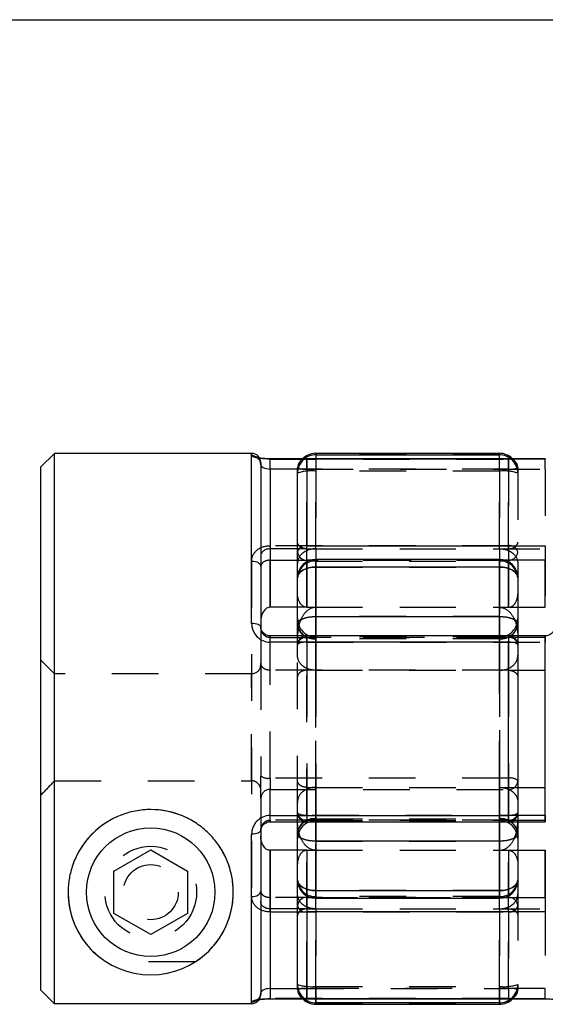
# Model space of a CAD drawing. Extents: x 0.3 to 10.6, y 0.2 to 8.2.
# Drawn here: x 2.5 to 3.6, y 6.1 to 8.2 of the extents above; entities that cross this region are included whole.
import ezdxf

# ---------------------------------------------------------------- set-up
doc = ezdxf.new("R2010")
doc.units = 0
doc.linetypes.add('HIDDEN', pattern=[0.075, 0.05, -0.025])
doc.layers.get('0').update_dxf_attribs({"linetype": 'CONTINUOUS'})

msp = doc.modelspace()

# ---------------------------------------------------------------- linework, layer by layer
at = {"color": 7, "linetype": 'CONTINUOUS'}
for p, q in [((0.3299, 8.1921), (10.6299, 8.1921)), ((2.5692, 7.2625), (2.5392, 7.2325)), ((2.992, 7.2625), (2.5692, 7.2625)), ((2.5692, 6.0827), (2.5692, 7.2625)), ((3.5235, 7.2625), (3.1298, 7.2625)), ((3.0117, 7.2428), (3.0117, 6.8902)), ((3.1017, 7.2508), (3.0314, 7.2508)), ((3.6219, 7.2508), (3.1101, 7.2508)), ((3.1101, 7.2503), (3.1101, 7.0645)), ((3.6219, 7.2503), (3.1101, 7.2503)), ((3.1298, 7.2593), (3.5235, 7.2593)), ((2.5392, 7.2325), (2.5392, 6.1128)), ((3.0314, 7.2288), (3.0314, 7.0579)), ((3.0904, 7.0514), (3.0904, 7.2311)), ((3.0314, 7.0579), (3.0314, 6.9324)), ((3.0904, 7.0579), (3.0314, 7.0579)), ((3.0904, 6.9956), (3.0904, 7.0514)), ((3.1101, 7.0645), (3.6219, 7.0645)), ((3.1101, 7.0334), (3.1101, 7.0645)), ((3.6219, 7.0645), (3.6219, 7.0334)), ((3.5235, 7.0349), (3.1298, 7.0349)), ((3.6219, 6.9324), (3.6219, 7.0334)), ((3.1298, 7.0187), (3.1298, 6.9126)), ((3.5235, 7.0187), (3.1298, 7.0187)), ((3.5235, 6.9126), (3.5235, 7.0187)), ((3.0904, 6.8966), (3.0904, 6.9956)), ((3.5629, 6.9956), (3.5629, 6.8966)), ((3.0904, 6.9324), (3.0314, 6.9324)), ((3.5629, 6.9324), (3.6219, 6.9324)), ((3.1298, 6.9126), (3.5235, 6.9126)), ((3.0904, 6.8713), (3.0904, 6.8966)), ((3.5629, 6.8966), (3.5629, 6.8516)), ((3.5432, 6.8713), (3.0314, 6.8713)), ((3.6219, 6.8713), (3.5629, 6.8713)), ((3.6219, 6.7975), (3.6219, 6.8674)), ((3.5432, 6.8578), (3.0314, 6.8578)), ((3.5432, 6.4861), (3.5432, 6.8578)), ((3.5629, 6.8516), (3.5629, 6.4923)), ((3.5629, 6.7975), (3.6219, 6.7975)), ((3.6219, 6.5465), (3.6219, 6.7975)), ((3.5629, 6.5465), (3.6219, 6.5465)), ((3.6219, 6.4765), (3.6219, 6.5465)), ((3.0314, 6.4861), (3.5432, 6.4861)), ((3.5629, 6.4923), (3.5629, 6.4474)), ((3.0314, 6.4726), (3.5432, 6.4726)), ((3.0904, 6.4474), (3.0904, 6.4726)), ((3.5629, 6.4726), (3.6219, 6.4726)), ((2.992, 6.0827), (2.992, 6.4462)), ((3.0117, 6.4537), (3.0117, 6.1025)), ((3.0904, 6.3484), (3.0904, 6.4474)), ((3.5629, 6.4474), (3.5629, 6.3484)), ((3.5235, 6.4313), (3.1298, 6.4313)), ((3.1298, 6.4313), (3.1298, 6.3253)), ((3.5235, 6.3253), (3.5235, 6.4313)), ((2.6967, 6.3671), (2.7755, 6.4126)), ((2.7755, 6.4126), (2.8542, 6.3671)), ((3.0314, 6.4116), (3.0314, 6.2861)), ((3.0904, 6.4116), (3.0314, 6.4116)), ((3.5629, 6.4116), (3.6219, 6.4116)), ((3.6219, 6.3106), (3.6219, 6.4116)), ((2.6967, 6.2762), (2.6967, 6.3671)), ((2.8542, 6.3671), (2.8542, 6.2762)), ((3.0904, 6.2925), (3.0904, 6.3484)), ((3.1298, 6.3253), (3.5235, 6.3253)), ((3.0904, 6.1129), (3.0904, 6.2925)), ((3.1101, 6.3106), (3.1101, 6.2794)), ((3.1298, 6.309), (3.5235, 6.309)), ((3.6219, 6.3106), (3.6219, 6.2794)), ((2.7755, 6.2308), (2.6967, 6.2762)), ((2.8542, 6.2762), (2.7755, 6.2308)), ((3.0314, 6.2861), (3.0314, 6.1152)), ((3.0904, 6.2861), (3.0314, 6.2861)), ((3.1101, 6.2794), (3.1101, 6.0936)), ((3.6219, 6.2794), (3.1101, 6.2794)), ((2.5392, 6.1128), (2.5692, 6.0827)), ((2.992, 6.0827), (2.5692, 6.0827)), ((3.0314, 6.0932), (3.1017, 6.0932)), ((3.1101, 6.0936), (3.6219, 6.0936)), ((3.1101, 6.0932), (3.6219, 6.0932)), ((3.5235, 6.0846), (3.1298, 6.0846)), ((3.1298, 6.0814), (3.5235, 6.0814))]:
    msp.add_line(p, q, dxfattribs=at)
at = {"color": 8, "linetype": 'CONTINUOUS'}
for p, q in [((2.992, 6.8977), (2.992, 7.2625)), ((3.1298, 7.2625), (3.1298, 7.2593)), ((3.5235, 7.2593), (3.5235, 7.2625)), ((3.0314, 7.2288), (3.0314, 7.2508)), ((3.1101, 7.2508), (3.1101, 7.2503)), ((3.1298, 7.2593), (3.1298, 7.2508)), ((3.5235, 7.2508), (3.5235, 7.2593)), ((3.6219, 7.2508), (3.6219, 7.2503)), ((3.0904, 7.2288), (3.0314, 7.2288)), ((3.1187, 7.0334), (3.1101, 7.0334)), ((3.1101, 7.0334), (3.1101, 7.0297)), ((3.1298, 7.0187), (3.1298, 7.0349)), ((3.5235, 7.0349), (3.5235, 7.0187)), ((3.6219, 7.0334), (3.5345, 7.0334)), ((3.1298, 6.8713), (3.1298, 6.9126)), ((3.5235, 6.9126), (3.5235, 6.8713)), ((3.0314, 6.8578), (3.0314, 6.8713)), ((3.5432, 6.8713), (3.5432, 6.8578)), ((3.6219, 6.8674), (3.5629, 6.8674)), ((3.6219, 6.8674), (3.6219, 6.8713)), ((3.0314, 6.4726), (3.0314, 6.4861)), ((3.5432, 6.4726), (3.5432, 6.4861)), ((3.1298, 6.4313), (3.1298, 6.4726)), ((3.5235, 6.4726), (3.5235, 6.4313)), ((3.5629, 6.4765), (3.6219, 6.4765)), ((3.6219, 6.4726), (3.6219, 6.4765)), ((3.1101, 6.3143), (3.1101, 6.3106)), ((3.1298, 6.309), (3.1298, 6.3253)), ((3.5235, 6.3253), (3.5235, 6.309)), ((3.1101, 6.3106), (3.1187, 6.3106)), ((3.5345, 6.3106), (3.6219, 6.3106)), ((3.0314, 6.1152), (3.0314, 6.0932)), ((3.0314, 6.1152), (3.0904, 6.1152)), ((3.1101, 6.0936), (3.1101, 6.0932)), ((3.1298, 6.0846), (3.1298, 6.0932)), ((3.1298, 6.0846), (3.1298, 6.0814)), ((3.5235, 6.0932), (3.5235, 6.0846)), ((3.5235, 6.0814), (3.5235, 6.0846)), ((3.6219, 6.0936), (3.6219, 6.0932))]:
    msp.add_line(p, q, dxfattribs=at)
at = {"color": 7, "linetype": 'HIDDEN'}
for p, q in [((2.992, 7.2625), (2.992, 7.2574)), ((3.1298, 7.2593), (3.1298, 7.2625)), ((3.5235, 7.2625), (3.5235, 7.2593)), ((3.0314, 7.2508), (3.0314, 7.2503)), ((3.0314, 7.2503), (3.5432, 7.2503)), ((3.1101, 7.2508), (3.1017, 7.2508)), ((3.1101, 7.2288), (3.1101, 7.2508)), ((3.5235, 7.2593), (3.1298, 7.2593)), ((3.1298, 7.2593), (3.1298, 7.2243)), ((3.1298, 7.2508), (3.1298, 7.2243)), ((3.5235, 7.2243), (3.5235, 7.2593)), ((3.5235, 7.2243), (3.5235, 7.2508)), ((3.5432, 7.2288), (3.5432, 7.2507)), ((3.5432, 7.2503), (3.5432, 7.0645)), ((3.6219, 7.2288), (3.6219, 7.2508)), ((3.5432, 7.2288), (3.0904, 7.2288)), ((3.1101, 7.2288), (3.6219, 7.2288)), ((3.1101, 7.0579), (3.1101, 7.2288)), ((3.1298, 7.2243), (3.1298, 7.0579)), ((3.5235, 7.2243), (3.1298, 7.2243)), ((3.1298, 7.0579), (3.1298, 7.2243)), ((3.5235, 7.0579), (3.5235, 7.2243)), ((3.5235, 7.2243), (3.5235, 7.0579)), ((3.5432, 7.0579), (3.5432, 7.2288)), ((3.5629, 7.2311), (3.5629, 7.2232)), ((3.5629, 7.2232), (3.5629, 7.2202)), ((3.5629, 7.2202), (3.5629, 7.0256)), ((3.6219, 7.2288), (3.6219, 7.0579)), ((3.5432, 7.0645), (3.0314, 7.0645)), ((3.0314, 7.0645), (3.0314, 7.0334)), ((3.1101, 7.0579), (3.0904, 7.0579)), ((3.1101, 6.9324), (3.1101, 7.0579)), ((3.1101, 7.0579), (3.6219, 7.0579)), ((3.1298, 7.0579), (3.1298, 6.9324)), ((3.1298, 7.0579), (3.5235, 7.0579)), ((3.1298, 6.9324), (3.1298, 7.0579)), ((3.5235, 6.9324), (3.5235, 7.0579)), ((3.5235, 7.0579), (3.5235, 6.9324)), ((3.5432, 7.0645), (3.5432, 7.0334)), ((3.5432, 6.9324), (3.5432, 7.0579)), ((3.6219, 7.0579), (3.6219, 6.9324)), ((2.992, 7.0317), (2.992, 6.3123)), ((3.0314, 6.9324), (3.0314, 7.0334)), ((3.0314, 7.0334), (3.5432, 7.0334)), ((3.1101, 7.0297), (3.1101, 6.9324)), ((3.5345, 7.0334), (3.1187, 7.0334)), ((3.1298, 7.0349), (3.1298, 7.0315)), ((3.1298, 7.0187), (3.1298, 7.0348)), ((3.1298, 7.0315), (3.5235, 7.0315)), ((3.1298, 6.9324), (3.1298, 7.0315)), ((3.1298, 7.0315), (3.1298, 6.9324)), ((3.5235, 7.0315), (3.5235, 7.0349)), ((3.5235, 7.0187), (3.5235, 7.0348)), ((3.5235, 7.0315), (3.5235, 6.9324)), ((3.5235, 6.9324), (3.5235, 7.0315)), ((3.5432, 7.0334), (3.5432, 6.9324)), ((3.1298, 7.0187), (3.5235, 7.0187)), ((3.1298, 6.9126), (3.1298, 7.0187)), ((3.5235, 7.0187), (3.5235, 6.9126)), ((3.5629, 7.0256), (3.5629, 6.9956)), ((3.1101, 6.9324), (3.0904, 6.9324)), ((3.1101, 6.9324), (3.5629, 6.9324)), ((3.1298, 6.9324), (3.5235, 6.9324)), ((3.1298, 6.9126), (3.1298, 6.8647)), ((3.5235, 6.9126), (3.1298, 6.9126)), ((3.5235, 6.8647), (3.5235, 6.9126)), ((3.0117, 6.8902), (3.0117, 6.8129)), ((3.0314, 6.8713), (3.0314, 6.8674)), ((3.0314, 6.8674), (3.5432, 6.8674)), ((3.0314, 6.7975), (3.0314, 6.8674)), ((3.0904, 6.8298), (3.0904, 6.8713)), ((3.1101, 6.8578), (3.1101, 6.8713)), ((3.1101, 6.8674), (3.1101, 6.7975)), ((3.5629, 6.8674), (3.1101, 6.8674)), ((3.1298, 6.8647), (3.1298, 6.8713)), ((3.1298, 6.4751), (3.1298, 6.8688)), ((3.5235, 6.8688), (3.1298, 6.8688)), ((3.5235, 6.8647), (3.1298, 6.8647)), ((3.1298, 6.8647), (3.1298, 6.7975)), ((3.1298, 6.7975), (3.1298, 6.8647)), ((3.5235, 6.8713), (3.5235, 6.8647)), ((3.5235, 6.8688), (3.5235, 6.4751)), ((3.5235, 6.7975), (3.5235, 6.8647)), ((3.5235, 6.8647), (3.5235, 6.7975)), ((3.5629, 6.8713), (3.5432, 6.8713)), ((3.5432, 6.8674), (3.5432, 6.8713)), ((3.5432, 6.8674), (3.5432, 6.7975)), ((3.6219, 6.8713), (3.6219, 6.8578)), ((3.1101, 6.8578), (3.6219, 6.8578)), ((3.1101, 6.4861), (3.1101, 6.8578)), ((2.5692, 6.7901), (2.5392, 6.8201)), ((3.0904, 6.5142), (3.0904, 6.8298)), ((3.0117, 6.8129), (3.0117, 6.5715)), ((3.0314, 6.5662), (3.0314, 6.7975)), ((3.5432, 6.7975), (3.0314, 6.7975)), ((3.1101, 6.7975), (3.1101, 6.5465)), ((3.1298, 6.7975), (3.5235, 6.7975)), ((3.1298, 6.7975), (3.1298, 6.5465)), ((3.1298, 6.5465), (3.1298, 6.7975)), ((3.5235, 6.5465), (3.5235, 6.7975)), ((3.5235, 6.7975), (3.5235, 6.5465)), ((3.5432, 6.7975), (3.5629, 6.7975)), ((3.5432, 6.7975), (3.5432, 6.5662)), ((2.992, 6.7901), (2.5692, 6.7901)), ((2.992, 6.5606), (2.992, 6.7901)), ((3.0117, 6.5228), (3.0117, 6.5715)), ((3.0314, 6.5662), (3.0314, 6.5419)), ((3.5432, 6.5662), (3.0314, 6.5662)), ((3.5432, 6.5662), (3.5432, 6.5419)), ((2.5692, 6.5606), (2.992, 6.5606)), ((3.1101, 6.5465), (3.1101, 6.4765)), ((3.1101, 6.5465), (3.1298, 6.5465)), ((3.1298, 6.5465), (3.1298, 6.4792)), ((3.1298, 6.5465), (3.5235, 6.5465)), ((3.1298, 6.4792), (3.1298, 6.5465)), ((3.5235, 6.5465), (3.5629, 6.5465)), ((3.5235, 6.4792), (3.5235, 6.5465)), ((3.5235, 6.5465), (3.5235, 6.4792)), ((3.0117, 6.5228), (3.0117, 6.4537)), ((3.0314, 6.4765), (3.0314, 6.5419)), ((3.0314, 6.5419), (3.5432, 6.5419)), ((3.5432, 6.5419), (3.5432, 6.4765)), ((3.0904, 6.4726), (3.0904, 6.5142)), ((3.6219, 6.4861), (3.1101, 6.4861)), ((3.1101, 6.4861), (3.1101, 6.4727)), ((3.6219, 6.4861), (3.6219, 6.4726)), ((3.5432, 6.4765), (3.0314, 6.4765)), ((3.0314, 6.4765), (3.0314, 6.4726)), ((3.1101, 6.4765), (3.5629, 6.4765)), ((3.1298, 6.4792), (3.5235, 6.4792)), ((3.1298, 6.4792), (3.1298, 6.4313)), ((3.1298, 6.4726), (3.1298, 6.4792)), ((3.1298, 6.4751), (3.5235, 6.4751)), ((3.5235, 6.4313), (3.5235, 6.4792)), ((3.5235, 6.4792), (3.5235, 6.4726)), ((3.5432, 6.4765), (3.5432, 6.4726)), ((3.5432, 6.4726), (3.5629, 6.4726)), ((3.1298, 6.3253), (3.1298, 6.4313)), ((3.1298, 6.4313), (3.5235, 6.4313)), ((3.5235, 6.4313), (3.5235, 6.3253)), ((3.0314, 6.3106), (3.0314, 6.4116)), ((3.1101, 6.4116), (3.0904, 6.4116)), ((3.1101, 6.4116), (3.5629, 6.4116)), ((3.1101, 6.2861), (3.1101, 6.4116)), ((3.1101, 6.4116), (3.1101, 6.3143)), ((3.1298, 6.3124), (3.1298, 6.4116)), ((3.1298, 6.4116), (3.1298, 6.2861)), ((3.1298, 6.4116), (3.5235, 6.4116)), ((3.1298, 6.2861), (3.1298, 6.4116)), ((3.1298, 6.4116), (3.1298, 6.3124)), ((3.5235, 6.4116), (3.5235, 6.3124)), ((3.5235, 6.2861), (3.5235, 6.4116)), ((3.5235, 6.4116), (3.5235, 6.2861)), ((3.5235, 6.3124), (3.5235, 6.4116)), ((3.5432, 6.2861), (3.5432, 6.4116)), ((3.5432, 6.4116), (3.5432, 6.3106)), ((3.6219, 6.4116), (3.6219, 6.2861)), ((3.5629, 6.3484), (3.5629, 6.3183)), ((3.1298, 6.3253), (3.1298, 6.3091)), ((3.5235, 6.3253), (3.1298, 6.3253)), ((3.5235, 6.3124), (3.1298, 6.3124)), ((3.1298, 6.3124), (3.1298, 6.309)), ((3.5235, 6.3253), (3.5235, 6.3091)), ((3.5235, 6.309), (3.5235, 6.3124)), ((3.5629, 6.3183), (3.5629, 6.1238)), ((3.0314, 6.2794), (3.0314, 6.3106)), ((3.5432, 6.3106), (3.0314, 6.3106)), ((3.1187, 6.3106), (3.5345, 6.3106)), ((3.5432, 6.2794), (3.5432, 6.3106)), ((3.0314, 6.2794), (3.5432, 6.2794)), ((3.1101, 6.2861), (3.0904, 6.2861)), ((3.1101, 6.1152), (3.1101, 6.2861)), ((3.1101, 6.2861), (3.6219, 6.2861)), ((3.1298, 6.2861), (3.5235, 6.2861)), ((3.1298, 6.2861), (3.1298, 6.1197)), ((3.1298, 6.1197), (3.1298, 6.2861)), ((3.5235, 6.1197), (3.5235, 6.2861)), ((3.5235, 6.2861), (3.5235, 6.1197)), ((3.5432, 6.1152), (3.5432, 6.2861)), ((3.5432, 6.2794), (3.5432, 6.0936)), ((3.6219, 6.2861), (3.6219, 6.1152)), ((2.8709, 6.1724), (2.68, 6.1724)), ((3.5629, 6.1238), (3.5629, 6.1208)), ((3.0904, 6.1152), (3.5432, 6.1152)), ((3.6219, 6.1152), (3.1101, 6.1152)), ((3.1101, 6.0932), (3.1101, 6.1152)), ((3.1298, 6.1197), (3.5235, 6.1197)), ((3.1298, 6.1197), (3.1298, 6.0846)), ((3.1298, 6.0932), (3.1298, 6.1197)), ((3.5235, 6.0846), (3.5235, 6.1197)), ((3.5235, 6.1197), (3.5235, 6.0932)), ((3.5432, 6.1152), (3.5432, 6.0932)), ((3.5629, 6.1208), (3.5629, 6.1129)), ((3.6219, 6.0932), (3.6219, 6.1152)), ((2.992, 6.0865), (2.992, 6.0827)), ((3.5432, 6.0936), (3.0314, 6.0936)), ((3.0314, 6.0932), (3.0314, 6.0936)), ((3.1017, 6.0932), (3.1101, 6.0932)), ((3.1298, 6.0846), (3.5235, 6.0846)), ((3.1298, 6.0814), (3.1298, 6.0846)), ((3.5235, 6.0846), (3.5235, 6.0814))]:
    msp.add_line(p, q, dxfattribs=at)
for points in [[(2.992, 7.0317), (2.9958, 7.0314), (2.9995, 7.0308), (3.0029, 7.0297), (3.0059, 7.0282), (3.0084, 7.0263), (3.0102, 7.0243), (3.0113, 7.022), (3.0117, 7.0197)], [(3.1298, 7.0187), (3.1221, 7.0182), (3.1147, 7.0169), (3.1079, 7.0148), (3.1019, 7.0119), (3.0971, 7.0084), (3.0934, 7.0044), (3.0912, 7.0001), (3.0904, 6.9956)], [(3.5629, 6.9956), (3.5621, 7.0001), (3.5599, 7.0044), (3.5562, 7.0084), (3.5513, 7.0119), (3.5454, 7.0148), (3.5386, 7.0169), (3.5312, 7.0182), (3.5235, 7.0187)], [(3.1298, 6.9126), (3.1221, 6.9123), (3.1147, 6.9114), (3.1079, 6.9099), (3.1019, 6.9079), (3.0971, 6.9055), (3.0934, 6.9027), (3.0912, 6.8997), (3.0904, 6.8966)], [(3.5629, 6.8966), (3.5621, 6.8997), (3.5599, 6.9027), (3.5562, 6.9055), (3.5513, 6.9079), (3.5454, 6.9099), (3.5386, 6.9114), (3.5312, 6.9123), (3.5235, 6.9126)], [(3.1101, 6.8578), (3.1063, 6.8577), (3.1026, 6.8573), (3.0992, 6.8568), (3.0962, 6.856), (3.0937, 6.8551), (3.0919, 6.854), (3.0908, 6.8528), (3.0904, 6.8516)], [(3.1101, 6.4861), (3.1063, 6.4863), (3.1026, 6.4866), (3.0992, 6.4872), (3.0962, 6.488), (3.0937, 6.4889), (3.0919, 6.49), (3.0908, 6.4911), (3.0904, 6.4923)], [(3.1298, 6.4313), (3.1221, 6.4316), (3.1147, 6.4325), (3.1079, 6.434), (3.1019, 6.436), (3.0971, 6.4384), (3.0934, 6.4412), (3.0912, 6.4442), (3.0904, 6.4474)], [(3.5629, 6.4474), (3.5621, 6.4442), (3.5599, 6.4412), (3.5562, 6.4384), (3.5513, 6.436), (3.5454, 6.434), (3.5386, 6.4325), (3.5312, 6.4316), (3.5235, 6.4313)], [(3.1298, 6.3253), (3.1221, 6.3257), (3.1147, 6.327), (3.1079, 6.3292), (3.1019, 6.332), (3.0971, 6.3355), (3.0934, 6.3395), (3.0912, 6.3439), (3.0904, 6.3484)], [(3.5629, 6.3484), (3.5621, 6.3439), (3.5599, 6.3395), (3.5562, 6.3355), (3.5513, 6.332), (3.5454, 6.3292), (3.5386, 6.327), (3.5312, 6.3257), (3.5235, 6.3253)], [(2.992, 6.3123), (2.9958, 6.3125), (2.9995, 6.3132), (3.0029, 6.3143), (3.0059, 6.3158), (3.0084, 6.3176), (3.0102, 6.3197), (3.0113, 6.3219), (3.0117, 6.3243)]]:
    msp.add_lwpolyline(points, dxfattribs=at)
at = {"color": 7, "linetype": 'CONTINUOUS'}
for points in [[(3.0904, 6.9956), (3.0912, 7.0001), (3.0934, 7.0044), (3.0971, 7.0084), (3.1019, 7.0119), (3.1079, 7.0148), (3.1147, 7.0169), (3.1221, 7.0182), (3.1298, 7.0187)], [(3.5235, 7.0187), (3.5312, 7.0182), (3.5386, 7.0169), (3.5454, 7.0148), (3.5513, 7.0119), (3.5562, 7.0084), (3.5599, 7.0044), (3.5621, 7.0001), (3.5629, 6.9956)], [(3.0904, 6.8966), (3.0912, 6.8997), (3.0934, 6.9027), (3.0971, 6.9055), (3.1019, 6.9079), (3.1079, 6.9099), (3.1147, 6.9114), (3.1221, 6.9123), (3.1298, 6.9126)], [(3.5235, 6.9126), (3.5312, 6.9123), (3.5386, 6.9114), (3.5454, 6.9099), (3.5513, 6.9079), (3.5562, 6.9055), (3.5599, 6.9027), (3.5621, 6.8997), (3.5629, 6.8966)], [(3.0117, 6.8902), (3.0113, 6.8917), (3.0102, 6.8931), (3.0084, 6.8944), (3.0059, 6.8955), (3.0029, 6.8965), (2.9995, 6.8972), (2.9958, 6.8976), (2.992, 6.8977)], [(3.5629, 6.8516), (3.5625, 6.8528), (3.5614, 6.854), (3.5595, 6.8551), (3.5571, 6.856), (3.5541, 6.8568), (3.5507, 6.8573), (3.547, 6.8577), (3.5432, 6.8578)], [(3.5629, 6.4923), (3.5625, 6.4911), (3.5614, 6.49), (3.5595, 6.4889), (3.5571, 6.488), (3.5541, 6.4872), (3.5507, 6.4866), (3.547, 6.4863), (3.5432, 6.4861)], [(3.0117, 6.4537), (3.0113, 6.4523), (3.0102, 6.4509), (3.0084, 6.4496), (3.0059, 6.4484), (3.0029, 6.4475), (2.9995, 6.4468), (2.9958, 6.4464), (2.992, 6.4462)], [(3.0904, 6.4474), (3.0912, 6.4442), (3.0934, 6.4412), (3.0971, 6.4384), (3.1019, 6.436), (3.1079, 6.434), (3.1147, 6.4325), (3.1221, 6.4316), (3.1298, 6.4313)], [(3.5235, 6.4313), (3.5312, 6.4316), (3.5386, 6.4325), (3.5454, 6.434), (3.5513, 6.436), (3.5562, 6.4384), (3.5599, 6.4412), (3.5621, 6.4442), (3.5629, 6.4474)], [(3.0904, 6.3484), (3.0912, 6.3439), (3.0934, 6.3395), (3.0971, 6.3355), (3.1019, 6.332), (3.1079, 6.3292), (3.1147, 6.327), (3.1221, 6.3257), (3.1298, 6.3253)], [(3.5235, 6.3253), (3.5312, 6.3257), (3.5386, 6.327), (3.5454, 6.3292), (3.5513, 6.332), (3.5562, 6.3355), (3.5599, 6.3395), (3.5621, 6.3439), (3.5629, 6.3484)]]:
    msp.add_lwpolyline(points, dxfattribs=at)
msp.add_circle((2.7755, 6.3217), 0.1378, dxfattribs=at)
at = {"color": 7, "linetype": 'HIDDEN'}
for radius in [0.0984, 0.0591]:
    msp.add_circle((2.7755, 6.3217), radius, dxfattribs=at)
at = {"color": 7, "linetype": 'CONTINUOUS'}
for centre, radius, start, end in [((2.992, 7.2428), 0.0197, 0, 90), ((3.1298, 7.2232), 0.0394, 90, 142.9852), ((3.5235, 7.2232), 0.0394, 44.4981, 90), ((3.1101, 7.2311), 0.0197, 90, 180), ((3.1099, 7.2309), 0.0195, 89.4091, 179.3967), ((3.1074, 7.0473), 0.0174, 80.9347, 166.2878), ((3.1093, 7.0523), 0.0189, 182.5564, 272.3464), ((3.1298, 6.9956), 0.0394, 90, 180), ((3.5235, 6.9956), 0.0394, 0, 90), ((3.5432, 6.8516), 0.0197, 0, 90), ((3.5432, 6.4923), 0.0197, 270, 0), ((3.1298, 6.3484), 0.0394, 180, 270), ((3.5235, 6.3484), 0.0394, 270, 0), ((2.7755, 6.3217), 0.1772, 181.3048, 270), ((2.7755, 6.3217), 0.1772, 270, 358.6952), ((3.1093, 6.2917), 0.0189, 87.6536, 177.4436), ((3.1074, 6.2967), 0.0174, 193.7122, 279.0653), ((3.1101, 6.1129), 0.0197, 180, 270), ((3.1099, 6.1131), 0.0195, 180.6033, 270.5909), ((3.1298, 6.1208), 0.0394, 217.0148, 270), ((3.5235, 6.1208), 0.0394, 270, 315.5019)]:
    msp.add_arc(centre, radius, start, end, dxfattribs=at)
at = {"color": 7, "linetype": 'HIDDEN'}
for centre, radius, start, end in [((2.9921, 7.2378), 0.0196, 0.2488, 90.2466), ((3.1297, 7.2201), 0.0393, 89.8456, 179.8448), ((3.1295, 7.2202), 0.0391, 130.7048, 179.9617), ((3.1298, 7.2232), 0.0394, 142.9852, 180), ((3.5236, 7.2201), 0.0393, 0.1552, 90.1544), ((3.5432, 7.2311), 0.0197, 0, 90), ((3.5434, 7.2309), 0.0195, 0.6033, 90.5909), ((3.5238, 7.2202), 0.0391, 0.0479, 51.5031), ((3.5235, 7.2232), 0.0394, 0, 44.4981), ((3.1052, 7.2732), 0.0447, 250.6044, 276.2429), ((3.12, 7.1264), 0.0984, 84.3198, 107.5322), ((3.5332, 7.1264), 0.0984, 72.4678, 95.6802), ((3.548, 7.2732), 0.0447, 263.7571, 289.3956), ((3.5459, 7.0473), 0.0174, 13.7122, 99.0653), ((3.5439, 7.0523), 0.0189, 267.6536, 357.4436), ((3.1282, 6.9938), 0.0378, 87.5216, 177.286), ((3.5251, 6.9938), 0.0378, 2.714, 92.4784), ((3.1298, 6.9082), 0.0394, 180, 270), ((3.5235, 6.9082), 0.0394, 270, 0), ((3.1264, 6.9008), 0.0362, 186.647, 275.3762), ((3.5269, 6.9008), 0.0362, 264.6238, 353.353), ((3.1101, 6.8516), 0.0197, 90, 180), ((3.1083, 6.8494), 0.0181, 84.4378, 173.0638), ((3.1293, 6.91), 0.0453, 238.7237, 270.5647), ((3.5239, 6.9101), 0.0454, 269.46, 300.3736), ((3.5449, 6.8494), 0.0181, 6.9362, 95.5622), ((2.992, 6.8098), 0.0197, 270, 0), ((3.0268, 6.5885), 0.0227, 228.344, 281.5797), ((3.5477, 6.5439), 0.0227, 48.344, 101.5797), ((3.5435, 6.5612), 0.0194, 269.0984, 359.0691), ((3.0311, 6.5225), 0.0194, 89.0984, 179.0691), ((2.7755, 6.3217), 0.1772, 358.6952, 181.3048), ((3.1083, 6.4945), 0.0181, 186.9362, 275.5622), ((3.1101, 6.4923), 0.0197, 180, 270), ((3.5449, 6.4945), 0.0181, 264.4378, 353.0638), ((3.1264, 6.4432), 0.0362, 84.6238, 173.353), ((3.1298, 6.4358), 0.0394, 90, 180), ((3.1293, 6.4339), 0.0453, 89.4353, 121.2763), ((3.5269, 6.4432), 0.0362, 6.647, 95.3762), ((3.5239, 6.4338), 0.0454, 59.6264, 90.54), ((3.5235, 6.4358), 0.0394, 0, 90), ((3.1282, 6.3502), 0.0378, 182.714, 272.4784), ((3.5251, 6.3502), 0.0378, 267.5216, 357.286), ((3.5439, 6.2917), 0.0189, 2.5564, 92.3464), ((3.5459, 6.2967), 0.0174, 260.9347, 346.2878), ((3.12, 6.2176), 0.0984, 252.4678, 275.6802), ((3.1297, 6.1239), 0.0393, 180.1552, 270.1544), ((3.1295, 6.1238), 0.0391, 180.045, 229.2885), ((3.5332, 6.2176), 0.0984, 264.3198, 287.5322), ((3.5236, 6.1239), 0.0393, 269.8456, 359.8448), ((3.5238, 6.1238), 0.0391, 308.4898, 359.9592), ((2.9921, 6.1061), 0.0196, 269.7534, 359.7512), ((3.1298, 6.1208), 0.0394, 180, 217.0148), ((3.1052, 6.0708), 0.0447, 83.7571, 109.3956), ((3.548, 6.0708), 0.0447, 70.6044, 96.2429), ((3.5434, 6.1131), 0.0195, 269.4091, 359.3967), ((3.5432, 6.1129), 0.0197, 270, 0), ((3.5235, 6.1208), 0.0394, 315.5019, 0)]:
    msp.add_arc(centre, radius, start, end, dxfattribs=at)
at = {"color": 8, "linetype": 'CONTINUOUS'}
for centre, radius, start, end in [((3.1298, 7.2199), 0.0395, 89.977, 130.7216), ((3.5235, 7.2199), 0.0395, 51.4809, 90.0212), ((3.1211, 6.8979), 0.0307, 182.487, 240.2376), ((3.5324, 6.8978), 0.0304, 298.2992, 357.8055), ((3.1211, 6.446), 0.0307, 119.7624, 177.513), ((3.5324, 6.4462), 0.0304, 2.1945, 61.7008), ((3.1298, 6.1241), 0.0395, 229.2784, 270.023), ((3.5235, 6.1241), 0.0395, 269.9788, 308.5191)]:
    msp.add_arc(centre, radius, start, end, dxfattribs=at)
at = {"color": 7, "linetype": 'HIDDEN'}
for points, knots in [([(3.0314, 7.2503), (3.0205, 7.2503), (3.0101, 7.2514), (2.9959, 7.2543), (2.992, 7.256), (2.992, 7.2574)], [0, 0, 0, 0, 0.5, 0.5, 1, 1, 1, 1]), ([(3.0088, 7.2525), (3.0077, 7.2526), (3.0055, 7.253), (3.0033, 7.2536), (3.0022, 7.254), (3.0023, 7.254), (3.0034, 7.2534), (3.0053, 7.2521), (3.0077, 7.2497), (3.01, 7.2462), (3.0115, 7.2421), (3.0115, 7.2392), (3.0116, 7.2379)], [0, 0, 0, 0, 0.111824, 0.238987, 0.344834, 0.434544, 0.517478, 0.599524, 0.691064, 0.795461, 0.907529, 1, 1, 1, 1]), ([(3.1101, 7.0579), (3.1069, 7.0579), (3.1038, 7.0585), (3.0986, 7.0605), (3.0966, 7.0618), (3.0919, 7.0659), (3.0904, 7.0692), (3.0904, 7.0723)], [0, 0, 0, 0, 0.25, 0.25, 0.5, 0.5, 1, 1, 1, 1]), ([(3.5432, 7.0579), (3.5464, 7.0579), (3.5495, 7.0585), (3.5546, 7.0605), (3.5567, 7.0618), (3.5614, 7.0659), (3.5629, 7.0692), (3.5629, 7.0723)], [0, 0, 0, 0, 0.25, 0.25, 0.5, 0.5, 1, 1, 1, 1]), ([(2.992, 7.0317), (2.992, 7.0402), (2.9959, 7.0485), (3.0101, 7.0607), (3.0205, 7.0645), (3.0314, 7.0645)], [0, 0, 0, 0, 0.5, 0.5, 1, 1, 1, 1]), ([(3.1298, 7.0579), (3.1227, 7.0579), (3.1161, 7.0564), (3.1054, 7.0519), (3.1014, 7.049), (3.0925, 7.0396), (3.0904, 7.0325), (3.0904, 7.0256)], [0, 0, 0, 0, 0.25, 0.25, 0.5, 0.5, 1, 1, 1, 1]), ([(3.5235, 7.0579), (3.5305, 7.0579), (3.5372, 7.0564), (3.5479, 7.0519), (3.5518, 7.049), (3.5607, 7.0396), (3.5629, 7.0325), (3.5629, 7.0256)], [0, 0, 0, 0, 0.25, 0.25, 0.5, 0.5, 1, 1, 1, 1]), ([(3.0314, 7.0334), (3.0257, 7.0334), (3.0204, 7.0317), (3.0135, 7.0266), (3.0117, 7.0232), (3.0117, 7.0197)], [0, 0, 0, 0, 0.5, 0.5, 1, 1, 1, 1]), ([(3.1101, 6.9324), (3.1069, 6.9324), (3.1038, 6.9336), (3.0986, 6.9375), (3.0966, 6.9401), (3.0919, 6.9485), (3.0904, 6.9549), (3.0904, 6.9613)], [0, 0, 0, 0, 0.25, 0.25, 0.5, 0.5, 1, 1, 1, 1]), ([(3.5432, 6.9324), (3.5464, 6.9324), (3.5495, 6.9336), (3.5546, 6.9375), (3.5567, 6.9401), (3.5614, 6.9485), (3.5629, 6.9549), (3.5629, 6.9613)], [0, 0, 0, 0, 0.25, 0.25, 0.5, 0.5, 1, 1, 1, 1]), ([(3.1298, 6.9324), (3.1227, 6.9324), (3.1161, 6.9294), (3.1054, 6.9204), (3.1014, 6.9145), (3.0925, 6.8958), (3.0904, 6.8817), (3.0904, 6.8678)], [0, 0, 0, 0, 0.25, 0.25, 0.5, 0.5, 1, 1, 1, 1]), ([(3.5235, 6.9324), (3.5305, 6.9324), (3.5372, 6.9294), (3.5479, 6.9204), (3.5518, 6.9145), (3.5607, 6.8958), (3.5629, 6.8817), (3.5629, 6.8678)], [0, 0, 0, 0, 0.25, 0.25, 0.5, 0.5, 1, 1, 1, 1]), ([(3.0314, 6.8674), (3.0257, 6.8674), (3.0204, 6.8704), (3.0135, 6.8791), (3.0117, 6.8847), (3.0117, 6.8902)], [0, 0, 0, 0, 0.5, 0.5, 1, 1, 1, 1]), ([(3.1298, 6.7975), (3.1227, 6.7975), (3.1161, 6.799), (3.1054, 6.8035), (3.1014, 6.8064), (3.0925, 6.8158), (3.0904, 6.8228), (3.0904, 6.8298)], [0, 0, 0, 0, 0.25, 0.25, 0.5, 0.5, 1, 1, 1, 1]), ([(3.5235, 6.7975), (3.5305, 6.7975), (3.5372, 6.799), (3.5479, 6.8035), (3.5518, 6.8064), (3.5607, 6.8158), (3.5629, 6.8228), (3.5629, 6.8298)], [0, 0, 0, 0, 0.25, 0.25, 0.5, 0.5, 1, 1, 1, 1]), ([(3.0314, 6.7975), (3.028, 6.7975), (3.0247, 6.7982), (3.0195, 6.8003), (3.0175, 6.8017), (3.0129, 6.8062), (3.0117, 6.8096), (3.0117, 6.8129)], [0, 0, 0, 0, 0.25, 0.25, 0.5, 0.5, 1, 1, 1, 1]), ([(3.1101, 6.7975), (3.1069, 6.7975), (3.1038, 6.7969), (3.0986, 6.7949), (3.0966, 6.7936), (3.0919, 6.7895), (3.0904, 6.7862), (3.0904, 6.783)], [0, 0, 0, 0, 0.25, 0.25, 0.5, 0.5, 1, 1, 1, 1]), ([(3.5432, 6.7975), (3.5464, 6.7975), (3.5495, 6.7969), (3.5546, 6.7949), (3.5567, 6.7936), (3.5614, 6.7895), (3.5629, 6.7862), (3.5629, 6.783)], [0, 0, 0, 0, 0.25, 0.25, 0.5, 0.5, 1, 1, 1, 1]), ([(3.0117, 6.5399), (3.0117, 6.5452), (3.0097, 6.5505), (3.0025, 6.5582), (2.9973, 6.5606), (2.992, 6.5606)], [0, 0, 0, 0, 0.5, 0.5, 1, 1, 1, 1]), ([(3.1101, 6.5465), (3.1069, 6.5465), (3.1038, 6.5471), (3.0986, 6.549), (3.0966, 6.5503), (3.0919, 6.5545), (3.0904, 6.5577), (3.0904, 6.5609)], [0, 0, 0, 0, 0.25, 0.25, 0.5, 0.5, 1, 1, 1, 1]), ([(3.1298, 6.5465), (3.1227, 6.5465), (3.1161, 6.545), (3.1054, 6.5405), (3.1014, 6.5375), (3.0925, 6.5282), (3.0904, 6.5211), (3.0904, 6.5142)], [0, 0, 0, 0, 0.25, 0.25, 0.5, 0.5, 1, 1, 1, 1]), ([(3.5235, 6.5465), (3.5305, 6.5465), (3.5372, 6.545), (3.5479, 6.5405), (3.5518, 6.5375), (3.5607, 6.5282), (3.5629, 6.5211), (3.5629, 6.5142)], [0, 0, 0, 0, 0.25, 0.25, 0.5, 0.5, 1, 1, 1, 1]), ([(3.0117, 6.4537), (3.0117, 6.4593), (3.0135, 6.4648), (3.0204, 6.4735), (3.0257, 6.4765), (3.0314, 6.4765)], [0, 0, 0, 0, 0.5, 0.5, 1, 1, 1, 1]), ([(3.1298, 6.4116), (3.1227, 6.4116), (3.1161, 6.4145), (3.1054, 6.4236), (3.1014, 6.4295), (3.0925, 6.4482), (3.0904, 6.4623), (3.0904, 6.4761)], [0, 0, 0, 0, 0.25, 0.25, 0.5, 0.5, 1, 1, 1, 1]), ([(3.5235, 6.4116), (3.5305, 6.4116), (3.5372, 6.4145), (3.5479, 6.4236), (3.5518, 6.4295), (3.5607, 6.4482), (3.5629, 6.4623), (3.5629, 6.4761)], [0, 0, 0, 0, 0.25, 0.25, 0.5, 0.5, 1, 1, 1, 1]), ([(3.1101, 6.4116), (3.1069, 6.4116), (3.1038, 6.4103), (3.0986, 6.4064), (3.0966, 6.4039), (3.0919, 6.3955), (3.0904, 6.389), (3.0904, 6.3827)], [0, 0, 0, 0, 0.25, 0.25, 0.5, 0.5, 1, 1, 1, 1]), ([(3.5432, 6.4116), (3.5464, 6.4116), (3.5495, 6.4103), (3.5546, 6.4064), (3.5567, 6.4039), (3.5614, 6.3955), (3.5629, 6.389), (3.5629, 6.3827)], [0, 0, 0, 0, 0.25, 0.25, 0.5, 0.5, 1, 1, 1, 1]), ([(3.0314, 6.2794), (3.0205, 6.2794), (3.0101, 6.2832), (2.9959, 6.2955), (2.992, 6.3037), (2.992, 6.3123)], [0, 0, 0, 0, 0.5, 0.5, 1, 1, 1, 1]), ([(3.0117, 6.3243), (3.0117, 6.3208), (3.0135, 6.3174), (3.0204, 6.3123), (3.0257, 6.3106), (3.0314, 6.3106)], [0, 0, 0, 0, 0.5, 0.5, 1, 1, 1, 1]), ([(3.1298, 6.2861), (3.1227, 6.2861), (3.1161, 6.2875), (3.1054, 6.2921), (3.1014, 6.295), (3.0925, 6.3044), (3.0904, 6.3114), (3.0904, 6.3183)], [0, 0, 0, 0, 0.25, 0.25, 0.5, 0.5, 1, 1, 1, 1]), ([(3.5235, 6.2861), (3.5305, 6.2861), (3.5372, 6.2875), (3.5479, 6.2921), (3.5518, 6.295), (3.5607, 6.3044), (3.5629, 6.3114), (3.5629, 6.3183)], [0, 0, 0, 0, 0.25, 0.25, 0.5, 0.5, 1, 1, 1, 1]), ([(3.1101, 6.2861), (3.1069, 6.2861), (3.1038, 6.2854), (3.0986, 6.2835), (3.0966, 6.2822), (3.0919, 6.278), (3.0904, 6.2748), (3.0904, 6.2716)], [0, 0, 0, 0, 0.25, 0.25, 0.5, 0.5, 1, 1, 1, 1]), ([(3.5432, 6.2861), (3.5464, 6.2861), (3.5495, 6.2854), (3.5546, 6.2835), (3.5567, 6.2822), (3.5614, 6.278), (3.5629, 6.2748), (3.5629, 6.2716)], [0, 0, 0, 0, 0.25, 0.25, 0.5, 0.5, 1, 1, 1, 1]), ([(3.0116, 6.1057), (3.0115, 6.1044), (3.0114, 6.1015), (3.0099, 6.0977), (3.0078, 6.0944), (3.0056, 6.0921), (3.0037, 6.0908), (3.0025, 6.0901), (3.0021, 6.09), (3.0027, 6.0902), (3.0043, 6.0906), (3.0062, 6.0911), (3.0079, 6.0913), (3.0082, 6.0914)], [0, 0, 0, 0, 0.098868, 0.207997, 0.306285, 0.394637, 0.474013, 0.550315, 0.630881, 0.723254, 0.835033, 0.966759, 1, 1, 1, 1]), ([(2.992, 6.0865), (2.992, 6.0879), (2.9959, 6.0897), (3.0101, 6.0925), (3.0205, 6.0936), (3.0314, 6.0936)], [0, 0, 0, 0, 0.5, 0.5, 1, 1, 1, 1])]:
    msp.add_open_spline(points, degree=3, knots=knots, dxfattribs=at)
at = {"color": 7, "linetype": 'CONTINUOUS'}
for points, knots in [([(3.0314, 7.2508), (3.0297, 7.2508), (3.0258, 7.2508), (3.02, 7.2511), (3.0143, 7.2516), (3.0105, 7.2521), (3.009, 7.2524), (3.0088, 7.2525)], [0, 0, 0, 0, 0.197447, 0.451953, 0.707385, 0.961153, 1, 1, 1, 1]), ([(3.0117, 7.2379), (3.0117, 7.2359), (3.0135, 7.2337), (3.0204, 7.2301), (3.0257, 7.2288), (3.0314, 7.2288)], [0, 0, 0, 0, 0.5, 0.5, 1, 1, 1, 1]), ([(3.0314, 7.0579), (3.028, 7.0579), (3.0247, 7.0572), (3.0195, 7.0551), (3.0175, 7.0537), (3.0129, 7.0492), (3.0117, 7.0458), (3.0117, 7.0425)], [0, 0, 0, 0, 0.25, 0.25, 0.5, 0.5, 1, 1, 1, 1]), ([(3.0314, 6.9324), (3.028, 6.9324), (3.0247, 6.931), (3.0195, 6.9267), (3.0175, 6.924), (3.0129, 6.915), (3.0117, 6.9082), (3.0117, 6.9015)], [0, 0, 0, 0, 0.25, 0.25, 0.5, 0.5, 1, 1, 1, 1]), ([(2.992, 6.8977), (2.992, 6.8878), (2.9959, 6.8777), (3.0101, 6.8627), (3.0205, 6.8578), (3.0314, 6.8578)], [0, 0, 0, 0, 0.5, 0.5, 1, 1, 1, 1]), ([(3.0314, 6.8714), (3.0302, 6.8714), (3.0275, 6.8715), (3.0232, 6.8729), (3.019, 6.8754), (3.0155, 6.8788), (3.0131, 6.883), (3.0118, 6.8869), (3.0118, 6.8893), (3.0118, 6.8902)], [0, 0, 0, 0, 0.1000924, 0.2423365, 0.3915896, 0.5495646, 0.7170736, 0.888817, 1, 1, 1, 1]), ([(3.6414, 6.8901), (3.6415, 6.8894), (3.6416, 6.8872), (3.6404, 6.8834), (3.638, 6.8791), (3.6344, 6.8754), (3.63, 6.8728), (3.6257, 6.8714), (3.6229, 6.8714), (3.6219, 6.8714)], [0, 0, 0, 0, 0.088988, 0.257627, 0.433851, 0.602154, 0.760638, 0.907833, 1, 1, 1, 1]), ([(2.8709, 6.1724), (2.8853, 6.1817), (2.8975, 6.1923), (2.9187, 6.2163), (2.9277, 6.2297), (2.9418, 6.2587), (2.9471, 6.2745), (2.953, 6.3086), (2.9535, 6.3264), (2.9499, 6.3543), (2.9478, 6.3637), (2.9422, 6.3823), (2.9386, 6.3916), (2.9295, 6.4098), (2.924, 6.4188), (2.9116, 6.4356), (2.9045, 6.4435), (2.8888, 6.4583), (2.88, 6.4651), (2.8616, 6.4769), (2.8518, 6.482), (2.8206, 6.4945), (2.7983, 6.4988), (2.7646, 6.4989), (2.7534, 6.4978), (2.7315, 6.4937), (2.7206, 6.4905), (2.6999, 6.4823), (2.6901, 6.4773), (2.6714, 6.4655), (2.6627, 6.4587), (2.639, 6.4367), (2.6262, 6.4193), (2.6126, 6.3921), (2.6088, 6.3827), (2.6031, 6.3639), (2.6011, 6.3546), (2.5986, 6.336), (2.5981, 6.3268), (2.5985, 6.3089), (2.5994, 6.3002), (2.6037, 6.2748), (2.609, 6.2588), (2.6232, 6.2297), (2.632, 6.2164), (2.6532, 6.1924), (2.6656, 6.1817), (2.68, 6.1724)], [0, 0, 0, 0, 0.0625, 0.0625, 0.125, 0.125, 0.1875, 0.1875, 0.25, 0.25, 0.28125, 0.28125, 0.3125, 0.3125, 0.34375, 0.34375, 0.375, 0.375, 0.40625, 0.40625, 0.4375, 0.4375, 0.5, 0.5, 0.53125, 0.53125, 0.5625, 0.5625, 0.59375, 0.59375, 0.625, 0.625, 0.6875, 0.6875, 0.71875, 0.71875, 0.75, 0.75, 0.78125, 0.78125, 0.8125, 0.8125, 0.875, 0.875, 0.9375, 0.9375, 1, 1, 1, 1]), ([(3.0314, 6.4861), (3.0205, 6.4861), (3.0101, 6.4813), (2.9959, 6.4662), (2.992, 6.4562), (2.992, 6.4462)], [0, 0, 0, 0, 0.5, 0.5, 1, 1, 1, 1]), ([(3.0118, 6.4538), (3.0118, 6.455), (3.0119, 6.4578), (3.0136, 6.4621), (3.0165, 6.4663), (3.0204, 6.4696), (3.025, 6.4718), (3.0288, 6.4727), (3.0309, 6.4726), (3.0313, 6.4725)], [0, 0, 0, 0, 0.14118, 0.325229, 0.497528, 0.662342, 0.81576, 0.959812, 1, 1, 1, 1]), ([(3.0314, 6.4116), (3.028, 6.4116), (3.0247, 6.4129), (3.0195, 6.4172), (3.0175, 6.42), (3.0129, 6.4289), (3.0117, 6.4357), (3.0117, 6.4424)], [0, 0, 0, 0, 0.25, 0.25, 0.5, 0.5, 1, 1, 1, 1]), ([(3.0314, 6.2861), (3.028, 6.2861), (3.0247, 6.2867), (3.0195, 6.2889), (3.0175, 6.2903), (3.0129, 6.2947), (3.0117, 6.2981), (3.0117, 6.3015)], [0, 0, 0, 0, 0.25, 0.25, 0.5, 0.5, 1, 1, 1, 1]), ([(2.992, 6.0827), (2.9972, 6.0827), (3.0023, 6.0849), (3.0095, 6.0922), (3.0117, 6.0973), (3.0117, 6.1025)], [0, 0, 0, 0, 0.5, 0.5, 1, 1, 1, 1]), ([(3.0314, 6.1152), (3.0257, 6.1152), (3.0204, 6.1138), (3.0135, 6.1103), (3.0117, 6.1081), (3.0117, 6.106)], [0, 0, 0, 0, 0.5, 0.5, 1, 1, 1, 1]), ([(3.0082, 6.0914), (3.0092, 6.0916), (3.0116, 6.092), (3.0165, 6.0926), (3.0225, 6.093), (3.0276, 6.0932), (3.0306, 6.0932), (3.0314, 6.0932)], [0, 0, 0, 0, 0.1738853, 0.4197416, 0.663973, 0.9100909, 1, 1, 1, 1]), ([(3.6219, 6.0932), (3.6232, 6.0932), (3.6268, 6.0932), (3.6323, 6.0929), (3.6382, 6.0924), (3.6434, 6.0917), (3.6473, 6.091), (3.6498, 6.0904), (3.651, 6.09), (3.6509, 6.09), (3.6509, 6.0901)], [0, 0, 0, 0, 0.094554, 0.248248, 0.402039, 0.557055, 0.710415, 0.839886, 0.953393, 1, 1, 1, 1])]:
    msp.add_open_spline(points, degree=3, knots=knots, dxfattribs=at)
at = {"color": 7, "linetype": 'HIDDEN'}
msp.add_open_spline([(2.5692, 6.5606), (2.5593, 6.5501), (2.5493, 6.5396), (2.5392, 6.5292)], degree=3, dxfattribs=at)

doc.saveas('drawing.dxf')
